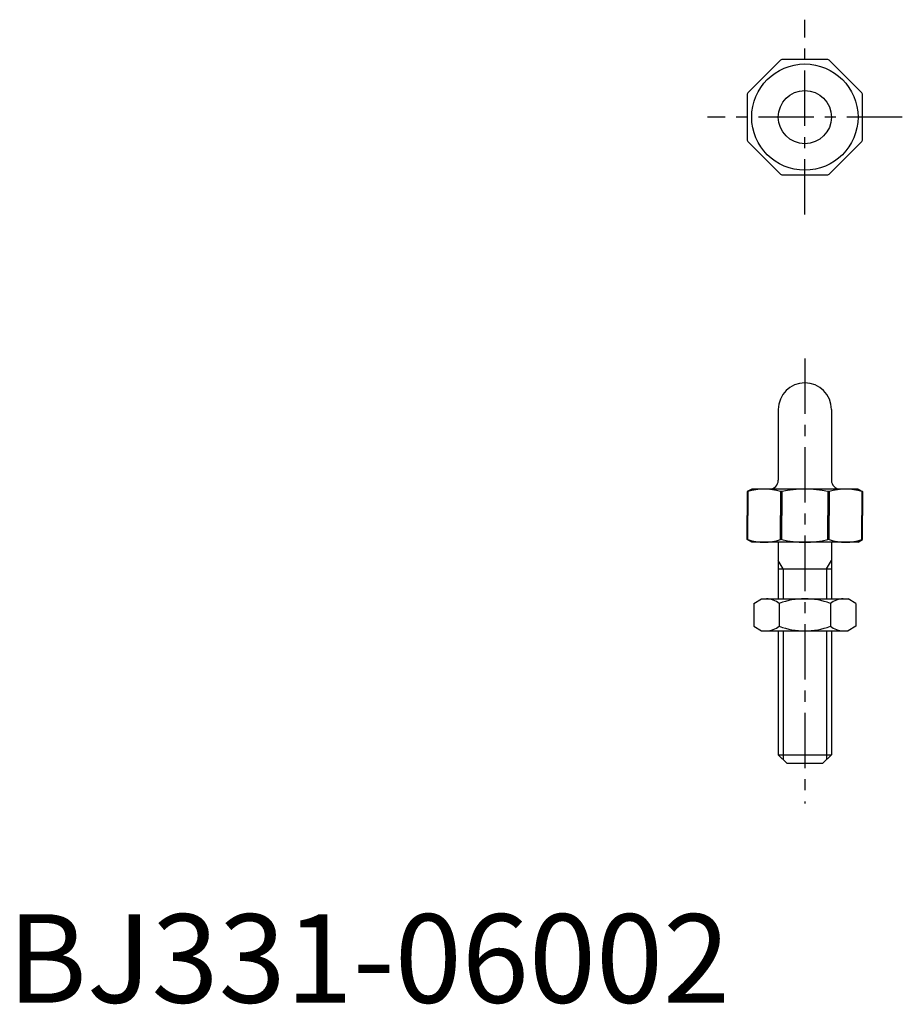
# Model space of a CAD drawing. Extents: x 1 to 101, y 0 to 111.
import ezdxf

# ---------------------------------------------------------------- set-up
doc = ezdxf.new("R2010")
doc.units = 0
doc.header["$LTSCALE"] = 5
doc.linetypes.add('CENTER', pattern=[2, 1.25, -0.25, 0.25, -0.25])
doc.layers.get('0').update_dxf_attribs({"linetype": 'CONTINUOUS'})
doc.layers.add('1', color=1, linetype='CENTER')
doc.layers.add('3', color=3, linetype='CONTINUOUS')
doc.styles.add('STANDARD1', font='txt')

msp = doc.modelspace()

# ---------------------------------------------------------------- linework, layer by layer
for p, q in [((87, 67), (87, 59)), ((93, 67), (93, 59)), ((84, 58), (83.5, 57.711325)), ((96, 58), (84, 58)), ((96, 58), (96.5, 57.711325)), ((83.5, 57.711325), (83.5, 55)), ((83.5, 57.711325), (83.566689, 57.711325)), ((83.566689, 57.711325), (83.566689, 55)), ((87.240923, 57.711325), (87.240923, 55)), ((87.401924, 57.711325), (87.240923, 57.711325)), ((87.401924, 57.711325), (87.401924, 55)), ((92.598076, 57.711325), (92.598076, 55)), ((92.759077, 57.711325), (92.598076, 57.711325)), ((92.759077, 57.711325), (92.759077, 55)), ((96.433311, 57.711325), (96.433311, 55)), ((96.5, 57.711325), (96.433311, 57.711325)), ((96.5, 57.711325), (96.5, 55)), ((83.5, 52.288675), (83.5, 55)), ((83.566689, 52.288675), (83.566689, 55)), ((87.240923, 52.288675), (87.240923, 55)), ((87.401924, 52.288675), (87.401924, 55)), ((92.598076, 52.288675), (92.598076, 55)), ((92.759077, 52.288675), (92.759077, 55)), ((96.433311, 52.288675), (96.433311, 55)), ((96.5, 52.288675), (96.5, 55)), ((83.5, 52.288675), (83.566689, 52.288675)), ((84, 52), (83.5, 52.288675)), ((87.401924, 52.288675), (87.240923, 52.288675)), ((92.759077, 52.288675), (92.598076, 52.288675)), ((96, 52), (96.5, 52.288675)), ((96.5, 52.288675), (96.433311, 52.288675)), ((96, 52), (84, 52)), ((87, 52), (87, 45.6)), ((93, 52), (93, 45.6)), ((87, 49), (93, 49)), ((84.226497, 45.095683), (85.1, 45.6)), ((85.1, 45.6), (94.9, 45.6)), ((95.773503, 45.095683), (94.9, 45.6)), ((84.226497, 45.095683), (84.226497, 42.504317)), ((87.113249, 45.095683), (87.113249, 42.504317)), ((92.886751, 45.095683), (92.886751, 42.504317)), ((95.773503, 45.095683), (95.773503, 42.504317)), ((84.226497, 42.504317), (85.1, 42)), ((95.773503, 42.504317), (94.9, 42)), ((85.1, 42), (94.9, 42)), ((87, 42), (87, 28)), ((93, 42), (93, 28)), ((88, 27), (87, 28)), ((87, 28), (93, 28)), ((93, 28), (92, 27)), ((92, 27), (88, 27))]:
    msp.add_line(p, q)
for points in [[(87.240923, 106.433311), (83.566689, 102.759077)], [(92.598076, 106.5), (87.401924, 106.5)], [(96.433311, 102.759077), (92.759077, 106.433311)], [(83.5, 102.598076), (83.5, 97.401924)], [(96.5, 97.401924), (96.5, 102.598076)], [(83.566689, 97.240923), (87.240923, 93.566689)], [(92.759077, 93.566689), (96.433311, 97.240923)], [(87.401924, 93.5), (92.598076, 93.5)]]:
    msp.add_lwpolyline(points)
for radius in [6, 3]:
    msp.add_circle((90, 100), radius)
for centre, radius, start, end in [((90, 100), 7, 111.786789, 113.213211), ((90, 100), 7, 66.786789, 68.213211), ((90, 100), 7, 156.786789, 158.213211), ((90, 100), 7, 21.786789, 23.213211), ((90, 100), 7, 201.786789, 203.213211), ((90, 100), 7, 336.786789, 338.213211), ((90, 100), 7, 246.786789, 248.213211), ((90, 100), 7, 291.786789, 293.213211), ((90, 67), 3, 90, 179.999991), ((90, 67), 3, 0.000009, 90), ((86, 59), 1, 270, 0), ((94, 59), 1, 180, 270), ((85.403806, 52.009991), 5.990009, 72.139716, 107.860284), ((90, 46.164319), 11.835681, 77.319617, 102.680383), ((94.596194, 52.009991), 5.990009, 72.139716, 107.860284), ((85.403806, 57.990009), 5.990009, 252.139716, 287.860284), ((90, 63.835681), 11.835681, 257.319617, 282.680383), ((94.596194, 57.990009), 5.990009, 252.139716, 287.860284), ((85.669873, 43.282342), 2.317658, 51.481061, 90), ((90, 37.125), 8.47733, 70.091075, 109.908925), ((94.330127, 43.282342), 2.317658, 90, 128.518939), ((85.669873, 44.317658), 2.317658, 270, 308.518939), ((90, 50.475), 8.47733, 250.091075, 289.908925), ((94.330127, 44.317658), 2.317658, 231.481061, 270)]:
    msp.add_arc(centre, radius, start, end)
at = {"layer": '1'}
for p, q in [((90, 89), (90, 111)), ((101, 100), (79, 100)), ((90, 72.739254), (90, 22.506032))]:
    msp.add_line(p, q, dxfattribs=at)
at = {"layer": '3'}
for p, q in [((87.5415, 49), (87, 49.937906)), ((87.5415, 49), (87.5415, 45.6)), ((92.4585, 49), (93, 49.937906)), ((92.4585, 49), (92.4585, 45.6)), ((87.5415, 42), (87.5415, 27.4585)), ((92.4585, 42), (92.4585, 27.4585))]:
    msp.add_line(p, q, dxfattribs=at)

# ---------------------------------------------------------------- texts
at = {"color": 3, "style": 'STANDARD1'}
msp.add_text('BJ331-06002', height=10, dxfattribs=at).set_placement((0, 0))

doc.saveas('drawing.dxf')
